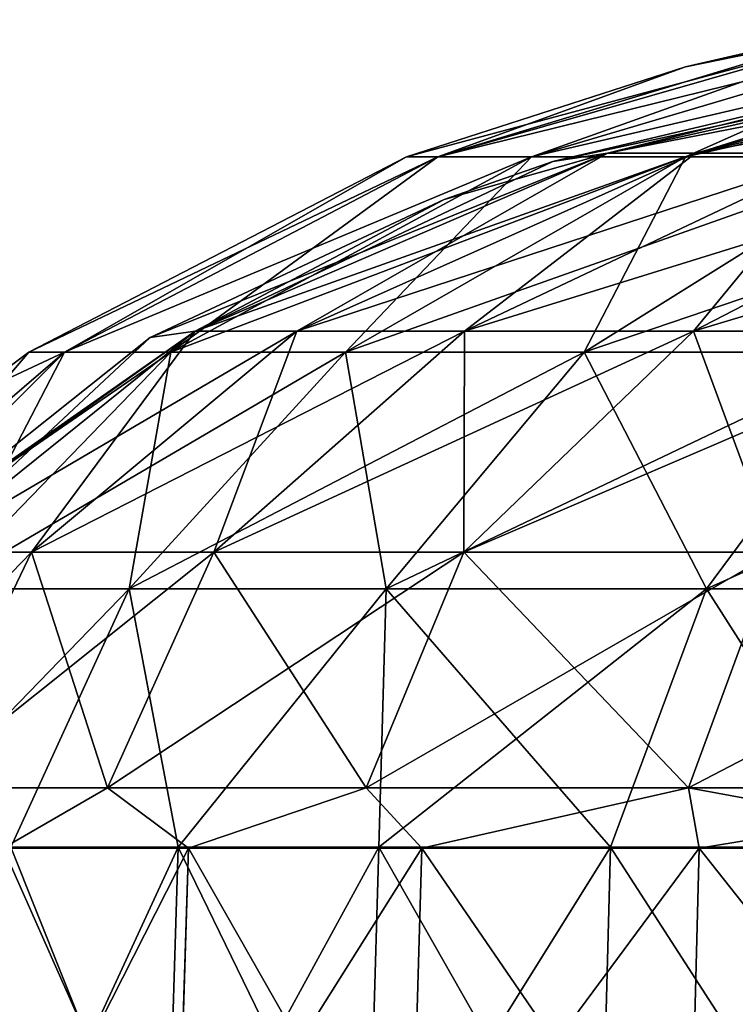
# Model space of a CAD drawing. Units: millimetres. Extents: x -399 to 399, y 16 to 1115.
# Drawn here: x -72 to -56, y 391 to 413 of the extents above; entities that cross this region are included whole.
import ezdxf

# ---------------------------------------------------------------- set-up
doc = ezdxf.new("R2010")
doc.units = ezdxf.units.MM
doc.header["$LTSCALE"] = 9.052207
for name, color, linetype in [('10', 7, 'CONTINUOUS'), ('11', 7, 'CONTINUOUS'), ('18', 7, 'CONTINUOUS'), ('19', 7, 'CONTINUOUS'), ('20', 7, 'CONTINUOUS'), ('21', 7, 'CONTINUOUS'), ('6', 7, 'CONTINUOUS'), ('7', 7, 'CONTINUOUS')]:
    doc.layers.add(name, color=color, linetype=linetype)

msp = doc.modelspace()

# ---------------------------------------------------------------- linework, layer by layer
at = {"layer": '10', "color": 7, "linetype": 'CONTINUOUS'}
for points in [[(-49.638, 412.471), (-47.548, 412.706, 7.167), (-60.333, 409.946), (-49.638, 412.471)], [(-60.333, 409.946), (-47.548, 412.706, 7.167), (-59.095, 410.128, 8.907), (-60.333, 409.946)], [(-47.548, 412.706, 7.167), (-45.949, 412.706, 14.173), (-59.095, 410.128, 8.907), (-47.548, 412.706, 7.167)], [(-59.095, 410.128, 8.907), (-45.949, 412.706, 14.173), (-57.107, 410.128, 17.615), (-59.095, 410.128, 8.907)], [(-45.949, 412.706, 14.173), (-43.324, 412.706, 20.864), (-57.107, 410.128, 17.615), (-45.949, 412.706, 14.173)], [(-57.107, 410.128, 17.615), (-43.324, 412.706, 20.864), (-53.844, 410.128, 25.93), (-57.107, 410.128, 17.615)], [(-62.784, 409.089), (-59.095, 410.128, 8.907), (-69.416, 405.975), (-62.784, 409.089)], [(-69.416, 405.975), (-59.095, 410.128, 8.907), (-68.404, 406.114, 10.31), (-69.416, 405.975)], [(-59.095, 410.128, 8.907), (-57.107, 410.128, 17.615), (-68.404, 406.114, 10.31), (-59.095, 410.128, 8.907)], [(-68.404, 406.114, 10.31), (-57.107, 410.128, 17.615), (-66.104, 406.114, 20.39), (-68.404, 406.114, 10.31)], [(-57.107, 410.128, 17.615), (-53.844, 410.128, 25.93), (-66.104, 406.114, 20.39), (-57.107, 410.128, 17.615)], [(-66.104, 406.114, 20.39), (-53.844, 410.128, 25.93), (-62.326, 406.114, 30.015), (-66.104, 406.114, 20.39)], [(-60.333, 409.946), (-59.095, 410.128, 8.907), (-62.784, 409.089), (-60.333, 409.946)], [(-53.844, 410.128, 25.93), (-49.378, 410.128, 33.665), (-62.326, 406.114, 30.015), (-53.844, 410.128, 25.93)], [(-62.326, 406.114, 30.015), (-49.378, 410.128, 33.665), (-57.157, 406.114, 38.969), (-62.326, 406.114, 30.015)], [(-49.378, 410.128, 33.665), (-43.809, 410.128, 40.649), (-57.157, 406.114, 38.969), (-49.378, 410.128, 33.665)], [(-57.157, 406.114, 38.969), (-43.809, 410.128, 40.649), (-50.71, 406.114, 47.052), (-57.157, 406.114, 38.969)], [(-75.342, 401.256), (-68.404, 406.114, 10.31), (-75.469, 401.108), (-75.342, 401.256)], [(-75.469, 401.108), (-68.404, 406.114, 10.31), (-74.608, 401.13, 11.245), (-75.469, 401.108)], [(-69.416, 405.975), (-68.404, 406.114, 10.31), (-75.342, 401.256), (-69.416, 405.975)], [(-68.404, 406.114, 10.31), (-66.104, 406.114, 20.39), (-74.608, 401.13, 11.245), (-68.404, 406.114, 10.31)], [(-74.608, 401.13, 11.245), (-66.104, 406.114, 20.39), (-72.098, 401.13, 22.239), (-74.608, 401.13, 11.245)], [(-66.104, 406.114, 20.39), (-62.326, 406.114, 30.015), (-72.098, 401.13, 22.239), (-66.104, 406.114, 20.39)], [(-72.098, 401.13, 22.239), (-62.326, 406.114, 30.015), (-67.979, 401.13, 32.737), (-72.098, 401.13, 22.239)], [(-62.326, 406.114, 30.015), (-57.157, 406.114, 38.969), (-67.979, 401.13, 32.737), (-62.326, 406.114, 30.015)], [(-67.979, 401.13, 32.737), (-57.157, 406.114, 38.969), (-62.34, 401.13, 42.503), (-67.979, 401.13, 32.737)], [(-57.157, 406.114, 38.969), (-50.71, 406.114, 47.052), (-62.34, 401.13, 42.503), (-57.157, 406.114, 38.969)], [(-62.34, 401.13, 42.503), (-50.71, 406.114, 47.052), (-55.309, 401.13, 51.319), (-62.34, 401.13, 42.503)], [(-74.608, 401.13, 11.245), (-72.098, 401.13, 22.239), (-77.246, 395.811, 11.643), (-74.608, 401.13, 11.245)], [(-77.246, 395.811, 11.643), (-72.098, 401.13, 22.239), (-74.648, 395.811, 23.026), (-77.246, 395.811, 11.643)], [(-72.098, 401.13, 22.239), (-67.979, 401.13, 32.737), (-74.648, 395.811, 23.026), (-72.098, 401.13, 22.239)], [(-74.648, 395.811, 23.026), (-67.979, 401.13, 32.737), (-70.383, 395.811, 33.895), (-74.648, 395.811, 23.026)], [(-67.979, 401.13, 32.737), (-62.34, 401.13, 42.503), (-70.383, 395.811, 33.895), (-67.979, 401.13, 32.737)], [(-70.383, 395.811, 33.895), (-62.34, 401.13, 42.503), (-64.545, 395.811, 44.006), (-70.383, 395.811, 33.895)], [(-62.34, 401.13, 42.503), (-55.309, 401.13, 51.319), (-64.545, 395.811, 44.006), (-62.34, 401.13, 42.503)], [(-64.545, 395.811, 44.006), (-55.309, 401.13, 51.319), (-57.265, 395.811, 53.134), (-64.545, 395.811, 44.006)], [(-55.309, 401.13, 51.319), (-47.043, 401.13, 58.99), (-57.265, 395.811, 53.134), (-55.309, 401.13, 51.319)], [(-57.265, 395.811, 53.134), (-47.043, 401.13, 58.99), (-48.706, 395.811, 61.076), (-57.265, 395.811, 53.134)], [(-74.648, 395.811, 23.026), (-70.383, 395.811, 33.895), (-72.735, 394.452, 28.798), (-74.648, 395.811, 23.026)], [(-72.735, 394.452, 28.798), (-70.383, 395.811, 33.895), (-68.552, 394.452, 37.687), (-72.735, 394.452, 28.798)], [(-70.383, 395.811, 33.895), (-64.545, 395.811, 44.006), (-68.552, 394.452, 37.687), (-70.383, 395.811, 33.895)], [(-68.552, 394.452, 37.687), (-64.545, 395.811, 44.006), (-63.288, 394.452, 45.981), (-68.552, 394.452, 37.687)], [(-64.545, 395.811, 44.006), (-57.265, 395.811, 53.134), (-63.288, 394.452, 45.981), (-64.545, 395.811, 44.006)], [(-63.288, 394.452, 45.981), (-57.265, 395.811, 53.134), (-57.026, 394.452, 53.551), (-63.288, 394.452, 45.981)], [(-57.265, 395.811, 53.134), (-48.706, 395.811, 61.076), (-57.026, 394.452, 53.551), (-57.265, 395.811, 53.134)], [(-57.026, 394.452, 53.551), (-48.706, 395.811, 61.076), (-49.864, 394.452, 60.276), (-57.026, 394.452, 53.551)]]:
    msp.add_3dface(points, dxfattribs=at)
at = {"layer": '11', "color": 7, "linetype": 'CONTINUOUS'}
for points in [[(-72.735, 394.452, 28.798), (-68.552, 394.452, 37.687), (-73.025, 385.654, 28.913), (-72.735, 394.452, 28.798)], [(-73.025, 385.654, 28.913), (-68.552, 394.452, 37.687), (-68.825, 385.654, 37.837), (-73.025, 385.654, 28.913)], [(-68.552, 394.452, 37.687), (-63.288, 394.452, 45.981), (-68.825, 385.654, 37.837), (-68.552, 394.452, 37.687)], [(-68.825, 385.654, 37.837), (-63.288, 394.452, 45.981), (-63.541, 385.654, 46.165), (-68.825, 385.654, 37.837)], [(-63.288, 394.452, 45.981), (-57.026, 394.452, 53.551), (-63.541, 385.654, 46.165), (-63.288, 394.452, 45.981)], [(-63.541, 385.654, 46.165), (-57.026, 394.452, 53.551), (-57.253, 385.654, 53.765), (-63.541, 385.654, 46.165)], [(-57.026, 394.452, 53.551), (-49.864, 394.452, 60.276), (-57.253, 385.654, 53.765), (-57.026, 394.452, 53.551)], [(-57.253, 385.654, 53.765), (-49.864, 394.452, 60.276), (-50.064, 385.654, 60.517), (-57.253, 385.654, 53.765)]]:
    msp.add_3dface(points, dxfattribs=at)
at = {"layer": '18', "color": 7, "linetype": 'CONTINUOUS'}
for points in [[(-69.057, 385.696, -39.87), (-72.846, 385.696, -32.433), (-68.787, 394.473, -39.714), (-69.057, 385.696, -39.87)], [(-68.787, 394.473, -39.714), (-72.846, 385.696, -32.433), (-72.561, 394.473, -32.306), (-68.787, 394.473, -39.714)], [(-64.511, 385.696, -46.87), (-69.057, 385.696, -39.87), (-64.259, 394.473, -46.687), (-64.511, 385.696, -46.87)], [(-64.259, 394.473, -46.687), (-69.057, 385.696, -39.87), (-68.787, 394.473, -39.714), (-64.259, 394.473, -46.687)], [(-59.258, 385.696, -53.356), (-64.511, 385.696, -46.87), (-59.027, 394.473, -53.148), (-59.258, 385.696, -53.356)], [(-59.027, 394.473, -53.148), (-64.511, 385.696, -46.87), (-64.259, 394.473, -46.687), (-59.027, 394.473, -53.148)], [(-53.356, 385.696, -59.258), (-59.258, 385.696, -53.356), (-53.148, 394.473, -59.027), (-53.356, 385.696, -59.258)], [(-53.148, 394.473, -59.027), (-59.258, 385.696, -53.356), (-59.027, 394.473, -53.148), (-53.148, 394.473, -59.027)]]:
    msp.add_3dface(points, dxfattribs=at)
at = {"layer": '19', "color": 7, "linetype": 'CONTINUOUS'}
for points in [[(-63.635, 410.049), (-57.339, 412.077), (-52.136, 413.142, -7.858), (-63.635, 410.049)], [(-62.925, 410.049, -9.484), (-63.635, 410.049), (-52.136, 413.142, -7.858), (-62.925, 410.049, -9.484)], [(-60.808, 410.049, -18.757), (-62.925, 410.049, -9.484), (-50.383, 413.142, -15.541), (-60.808, 410.049, -18.757)], [(-50.383, 413.142, -15.541), (-62.925, 410.049, -9.484), (-52.136, 413.142, -7.858), (-50.383, 413.142, -15.541)], [(-57.333, 410.049, -27.61), (-60.808, 410.049, -18.757), (-47.504, 413.142, -22.877), (-57.333, 410.049, -27.61)], [(-47.504, 413.142, -22.877), (-60.808, 410.049, -18.757), (-50.383, 413.142, -15.541), (-47.504, 413.142, -22.877)], [(-57.339, 412.077), (-52.725, 413.142), (-52.136, 413.142, -7.858), (-57.339, 412.077)], [(-52.578, 410.049, -35.847), (-57.333, 410.049, -27.61), (-43.564, 413.142, -29.701), (-52.578, 410.049, -35.847)], [(-43.564, 413.142, -29.701), (-57.333, 410.049, -27.61), (-47.504, 413.142, -22.877), (-43.564, 413.142, -29.701)], [(-72.157, 405.645), (-63.635, 410.049), (-62.925, 410.049, -9.484), (-72.157, 405.645)], [(-71.351, 405.645, -10.754), (-72.157, 405.645), (-62.925, 410.049, -9.484), (-71.351, 405.645, -10.754)], [(-68.951, 405.645, -21.269), (-71.351, 405.645, -10.754), (-60.808, 410.049, -18.757), (-68.951, 405.645, -21.269)], [(-60.808, 410.049, -18.757), (-71.351, 405.645, -10.754), (-62.925, 410.049, -9.484), (-60.808, 410.049, -18.757)], [(-65.011, 405.645, -31.308), (-68.951, 405.645, -21.269), (-57.333, 410.049, -27.61), (-65.011, 405.645, -31.308)], [(-57.333, 410.049, -27.61), (-68.951, 405.645, -21.269), (-60.808, 410.049, -18.757), (-57.333, 410.049, -27.61)], [(-59.619, 405.645, -40.647), (-65.011, 405.645, -31.308), (-52.578, 410.049, -35.847), (-59.619, 405.645, -40.647)], [(-52.578, 410.049, -35.847), (-65.011, 405.645, -31.308), (-57.333, 410.049, -27.61), (-52.578, 410.049, -35.847)], [(-52.895, 405.645, -49.079), (-59.619, 405.645, -40.647), (-46.648, 410.049, -43.283), (-52.895, 405.645, -49.079)], [(-46.648, 410.049, -43.283), (-59.619, 405.645, -40.647), (-52.578, 410.049, -35.847), (-46.648, 410.049, -43.283)], [(-77.573, 400.301), (-73.509, 404.636), (-71.351, 405.645, -10.754), (-77.573, 400.301)], [(-76.707, 400.301, -11.562), (-77.573, 400.301), (-71.351, 405.645, -10.754), (-76.707, 400.301, -11.562)], [(-74.127, 400.301, -22.865), (-76.707, 400.301, -11.562), (-68.951, 405.645, -21.269), (-74.127, 400.301, -22.865)], [(-68.951, 405.645, -21.269), (-76.707, 400.301, -11.562), (-71.351, 405.645, -10.754), (-68.951, 405.645, -21.269)], [(-69.891, 400.301, -33.658), (-74.127, 400.301, -22.865), (-65.011, 405.645, -31.308), (-69.891, 400.301, -33.658)], [(-65.011, 405.645, -31.308), (-74.127, 400.301, -22.865), (-68.951, 405.645, -21.269), (-65.011, 405.645, -31.308)], [(-73.509, 404.636), (-72.157, 405.645), (-71.351, 405.645, -10.754), (-73.509, 404.636)], [(-64.094, 400.301, -43.698), (-69.891, 400.301, -33.658), (-59.619, 405.645, -40.647), (-64.094, 400.301, -43.698)], [(-59.619, 405.645, -40.647), (-69.891, 400.301, -33.658), (-65.011, 405.645, -31.308), (-59.619, 405.645, -40.647)], [(-56.865, 400.301, -52.763), (-64.094, 400.301, -43.698), (-52.895, 405.645, -49.079), (-56.865, 400.301, -52.763)], [(-52.895, 405.645, -49.079), (-64.094, 400.301, -43.698), (-59.619, 405.645, -40.647), (-52.895, 405.645, -49.079)], [(-48.366, 400.301, -60.649), (-56.865, 400.301, -52.763), (-44.989, 405.645, -56.415), (-48.366, 400.301, -60.649)], [(-44.989, 405.645, -56.415), (-56.865, 400.301, -52.763), (-52.895, 405.645, -49.079), (-44.989, 405.645, -56.415)], [(-72.561, 394.473, -32.306), (-75.541, 394.473, -24.545), (-69.891, 400.301, -33.658), (-72.561, 394.473, -32.306)], [(-69.891, 400.301, -33.658), (-75.541, 394.473, -24.545), (-74.127, 400.301, -22.865), (-69.891, 400.301, -33.658)], [(-68.787, 394.473, -39.714), (-72.561, 394.473, -32.306), (-69.891, 400.301, -33.658), (-68.787, 394.473, -39.714)], [(-64.094, 400.301, -43.698), (-68.787, 394.473, -39.714), (-69.891, 400.301, -33.658), (-64.094, 400.301, -43.698)], [(-64.259, 394.473, -46.687), (-68.787, 394.473, -39.714), (-64.094, 400.301, -43.698), (-64.259, 394.473, -46.687)], [(-59.027, 394.473, -53.148), (-64.259, 394.473, -46.687), (-56.865, 400.301, -52.763), (-59.027, 394.473, -53.148)], [(-56.865, 400.301, -52.763), (-64.259, 394.473, -46.687), (-64.094, 400.301, -43.698), (-56.865, 400.301, -52.763)], [(-53.148, 394.473, -59.027), (-59.027, 394.473, -53.148), (-56.865, 400.301, -52.763), (-53.148, 394.473, -59.027)], [(-48.366, 400.301, -60.649), (-53.148, 394.473, -59.027), (-56.865, 400.301, -52.763), (-48.366, 400.301, -60.649)]]:
    msp.add_3dface(points, dxfattribs=at)
at = {"layer": '20', "color": 7, "linetype": 'CONTINUOUS'}
for points in [[(-47.548, 412.706, -7.167), (-49.638, 412.471), (-59.095, 410.128, -8.907), (-47.548, 412.706, -7.167)], [(-57.107, 410.128, -17.615), (-47.548, 412.706, -7.167), (-59.095, 410.128, -8.907), (-57.107, 410.128, -17.615)], [(-45.949, 412.706, -14.173), (-47.548, 412.706, -7.167), (-57.107, 410.128, -17.615), (-45.949, 412.706, -14.173)], [(-53.844, 410.128, -25.93), (-45.949, 412.706, -14.173), (-57.107, 410.128, -17.615), (-53.844, 410.128, -25.93)], [(-49.638, 412.471), (-60.333, 409.946), (-59.095, 410.128, -8.907), (-49.638, 412.471)], [(-59.095, 410.128, -8.907), (-60.333, 409.946), (-68.404, 406.114, -10.31), (-59.095, 410.128, -8.907)], [(-66.104, 406.114, -20.39), (-59.095, 410.128, -8.907), (-68.404, 406.114, -10.31), (-66.104, 406.114, -20.39)], [(-57.107, 410.128, -17.615), (-59.095, 410.128, -8.907), (-66.104, 406.114, -20.39), (-57.107, 410.128, -17.615)], [(-62.326, 406.114, -30.015), (-57.107, 410.128, -17.615), (-66.104, 406.114, -20.39), (-62.326, 406.114, -30.015)], [(-53.844, 410.128, -25.93), (-57.107, 410.128, -17.615), (-62.326, 406.114, -30.015), (-53.844, 410.128, -25.93)], [(-57.157, 406.114, -38.969), (-53.844, 410.128, -25.93), (-62.326, 406.114, -30.015), (-57.157, 406.114, -38.969)], [(-49.378, 410.128, -33.665), (-53.844, 410.128, -25.93), (-57.157, 406.114, -38.969), (-49.378, 410.128, -33.665)], [(-50.71, 406.114, -47.052), (-49.378, 410.128, -33.665), (-57.157, 406.114, -38.969), (-50.71, 406.114, -47.052)], [(-60.333, 409.946), (-62.784, 409.089), (-68.404, 406.114, -10.31), (-60.333, 409.946)], [(-62.784, 409.089), (-69.416, 405.975), (-68.404, 406.114, -10.31), (-62.784, 409.089)], [(-68.404, 406.114, -10.31), (-69.416, 405.975), (-74.608, 401.13, -11.245), (-68.404, 406.114, -10.31)], [(-72.098, 401.13, -22.239), (-68.404, 406.114, -10.31), (-74.608, 401.13, -11.245), (-72.098, 401.13, -22.239)], [(-66.104, 406.114, -20.39), (-68.404, 406.114, -10.31), (-72.098, 401.13, -22.239), (-66.104, 406.114, -20.39)], [(-67.979, 401.13, -32.737), (-66.104, 406.114, -20.39), (-72.098, 401.13, -22.239), (-67.979, 401.13, -32.737)], [(-62.326, 406.114, -30.015), (-66.104, 406.114, -20.39), (-67.979, 401.13, -32.737), (-62.326, 406.114, -30.015)], [(-62.34, 401.13, -42.503), (-62.326, 406.114, -30.015), (-67.979, 401.13, -32.737), (-62.34, 401.13, -42.503)], [(-57.157, 406.114, -38.969), (-62.326, 406.114, -30.015), (-62.34, 401.13, -42.503), (-57.157, 406.114, -38.969)], [(-55.309, 401.13, -51.319), (-57.157, 406.114, -38.969), (-62.34, 401.13, -42.503), (-55.309, 401.13, -51.319)], [(-50.71, 406.114, -47.052), (-57.157, 406.114, -38.969), (-55.309, 401.13, -51.319), (-50.71, 406.114, -47.052)], [(-69.416, 405.975), (-75.342, 401.256), (-74.608, 401.13, -11.245), (-69.416, 405.975)], [(-72.098, 401.13, -22.239), (-74.608, 401.13, -11.245), (-74.648, 395.811, -23.026), (-72.098, 401.13, -22.239)], [(-70.383, 395.811, -33.895), (-72.098, 401.13, -22.239), (-74.648, 395.811, -23.026), (-70.383, 395.811, -33.895)], [(-67.979, 401.13, -32.737), (-72.098, 401.13, -22.239), (-70.383, 395.811, -33.895), (-67.979, 401.13, -32.737)], [(-64.545, 395.811, -44.006), (-67.979, 401.13, -32.737), (-70.383, 395.811, -33.895), (-64.545, 395.811, -44.006)], [(-62.34, 401.13, -42.503), (-67.979, 401.13, -32.737), (-64.545, 395.811, -44.006), (-62.34, 401.13, -42.503)], [(-57.265, 395.811, -53.134), (-62.34, 401.13, -42.503), (-64.545, 395.811, -44.006), (-57.265, 395.811, -53.134)], [(-55.309, 401.13, -51.319), (-62.34, 401.13, -42.503), (-57.265, 395.811, -53.134), (-55.309, 401.13, -51.319)], [(-48.706, 395.811, -61.076), (-55.309, 401.13, -51.319), (-57.265, 395.811, -53.134), (-48.706, 395.811, -61.076)], [(-70.383, 395.811, -33.895), (-74.648, 395.811, -23.026), (-72.735, 394.452, -28.798), (-70.383, 395.811, -33.895)], [(-68.552, 394.452, -37.687), (-70.383, 395.811, -33.895), (-72.735, 394.452, -28.798), (-68.552, 394.452, -37.687)], [(-64.545, 395.811, -44.006), (-70.383, 395.811, -33.895), (-68.552, 394.452, -37.687), (-64.545, 395.811, -44.006)], [(-63.288, 394.452, -45.981), (-64.545, 395.811, -44.006), (-68.552, 394.452, -37.687), (-63.288, 394.452, -45.981)], [(-57.265, 395.811, -53.134), (-64.545, 395.811, -44.006), (-63.288, 394.452, -45.981), (-57.265, 395.811, -53.134)], [(-57.026, 394.452, -53.551), (-57.265, 395.811, -53.134), (-63.288, 394.452, -45.981), (-57.026, 394.452, -53.551)], [(-48.706, 395.811, -61.076), (-57.265, 395.811, -53.134), (-49.864, 394.452, -60.276), (-48.706, 395.811, -61.076)], [(-49.864, 394.452, -60.276), (-57.265, 395.811, -53.134), (-57.026, 394.452, -53.551), (-49.864, 394.452, -60.276)]]:
    msp.add_3dface(points, dxfattribs=at)
at = {"layer": '21', "color": 7, "linetype": 'CONTINUOUS'}
for points in [[(-68.826, 385.654, -37.837), (-72.735, 394.452, -28.798), (-73.025, 385.654, -28.913), (-68.826, 385.654, -37.837)], [(-68.552, 394.452, -37.687), (-72.735, 394.452, -28.798), (-68.826, 385.654, -37.837), (-68.552, 394.452, -37.687)], [(-63.541, 385.654, -46.165), (-68.552, 394.452, -37.687), (-68.826, 385.654, -37.837), (-63.541, 385.654, -46.165)], [(-63.288, 394.452, -45.981), (-68.552, 394.452, -37.687), (-63.541, 385.654, -46.165), (-63.288, 394.452, -45.981)], [(-57.254, 385.654, -53.765), (-63.288, 394.452, -45.981), (-63.541, 385.654, -46.165), (-57.254, 385.654, -53.765)], [(-57.026, 394.452, -53.551), (-63.288, 394.452, -45.981), (-57.254, 385.654, -53.765), (-57.026, 394.452, -53.551)], [(-50.064, 385.654, -60.516), (-57.026, 394.452, -53.551), (-57.254, 385.654, -53.765), (-50.064, 385.654, -60.516)], [(-49.864, 394.452, -60.276), (-57.026, 394.452, -53.551), (-50.064, 385.654, -60.516), (-49.864, 394.452, -60.276)]]:
    msp.add_3dface(points, dxfattribs=at)
at = {"layer": '6', "color": 7, "linetype": 'CONTINUOUS'}
for points in [[(-72.846, 385.696, 32.433), (-69.057, 385.696, 39.87), (-72.561, 394.473, 32.306), (-72.846, 385.696, 32.433)], [(-72.561, 394.473, 32.306), (-69.057, 385.696, 39.87), (-68.787, 394.473, 39.714), (-72.561, 394.473, 32.306)], [(-69.057, 385.696, 39.87), (-64.511, 385.696, 46.87), (-68.787, 394.473, 39.714), (-69.057, 385.696, 39.87)], [(-68.787, 394.473, 39.714), (-64.511, 385.696, 46.87), (-64.259, 394.473, 46.687), (-68.787, 394.473, 39.714)], [(-64.511, 385.696, 46.87), (-59.258, 385.696, 53.356), (-64.259, 394.473, 46.687), (-64.511, 385.696, 46.87)], [(-64.259, 394.473, 46.687), (-59.258, 385.696, 53.356), (-59.027, 394.473, 53.148), (-64.259, 394.473, 46.687)], [(-59.258, 385.696, 53.356), (-53.356, 385.696, 59.258), (-59.027, 394.473, 53.148), (-59.258, 385.696, 53.356)], [(-59.027, 394.473, 53.148), (-53.356, 385.696, 59.258), (-53.148, 394.473, 59.027), (-59.027, 394.473, 53.148)]]:
    msp.add_3dface(points, dxfattribs=at)
at = {"layer": '7', "color": 7, "linetype": 'CONTINUOUS'}
for points in [[(-62.925, 410.049, 9.484), (-60.808, 410.049, 18.757), (-52.136, 413.142, 7.858), (-62.925, 410.049, 9.484)], [(-57.339, 412.077), (-62.925, 410.049, 9.484), (-52.725, 413.142), (-57.339, 412.077)], [(-52.725, 413.142), (-62.925, 410.049, 9.484), (-52.136, 413.142, 7.858), (-52.725, 413.142)], [(-60.808, 410.049, 18.757), (-57.333, 410.049, 27.61), (-50.383, 413.142, 15.541), (-60.808, 410.049, 18.757)], [(-52.136, 413.142, 7.858), (-60.808, 410.049, 18.757), (-50.383, 413.142, 15.541), (-52.136, 413.142, 7.858)], [(-57.333, 410.049, 27.61), (-52.578, 410.049, 35.847), (-47.504, 413.142, 22.877), (-57.333, 410.049, 27.61)], [(-50.383, 413.142, 15.541), (-57.333, 410.049, 27.61), (-47.504, 413.142, 22.877), (-50.383, 413.142, 15.541)], [(-63.635, 410.049), (-62.925, 410.049, 9.484), (-57.339, 412.077), (-63.635, 410.049)], [(-72.157, 405.645), (-71.351, 405.645, 10.754), (-63.635, 410.049), (-72.157, 405.645)], [(-71.351, 405.645, 10.754), (-68.951, 405.645, 21.269), (-62.925, 410.049, 9.484), (-71.351, 405.645, 10.754)], [(-63.635, 410.049), (-71.351, 405.645, 10.754), (-62.925, 410.049, 9.484), (-63.635, 410.049)], [(-68.951, 405.645, 21.269), (-65.011, 405.645, 31.308), (-60.808, 410.049, 18.757), (-68.951, 405.645, 21.269)], [(-62.925, 410.049, 9.484), (-68.951, 405.645, 21.269), (-60.808, 410.049, 18.757), (-62.925, 410.049, 9.484)], [(-65.011, 405.645, 31.308), (-59.619, 405.645, 40.647), (-57.333, 410.049, 27.61), (-65.011, 405.645, 31.308)], [(-60.808, 410.049, 18.757), (-65.011, 405.645, 31.308), (-57.333, 410.049, 27.61), (-60.808, 410.049, 18.757)], [(-59.619, 405.645, 40.647), (-52.895, 405.645, 49.079), (-52.578, 410.049, 35.847), (-59.619, 405.645, 40.647)], [(-57.333, 410.049, 27.61), (-59.619, 405.645, 40.647), (-52.578, 410.049, 35.847), (-57.333, 410.049, 27.61)], [(-76.707, 400.301, 11.562), (-74.127, 400.301, 22.865), (-71.351, 405.645, 10.754), (-76.707, 400.301, 11.562)], [(-73.509, 404.636), (-76.707, 400.301, 11.562), (-72.157, 405.645), (-73.509, 404.636)], [(-72.157, 405.645), (-76.707, 400.301, 11.562), (-71.351, 405.645, 10.754), (-72.157, 405.645)], [(-74.127, 400.301, 22.865), (-69.891, 400.301, 33.658), (-68.951, 405.645, 21.269), (-74.127, 400.301, 22.865)], [(-71.351, 405.645, 10.754), (-74.127, 400.301, 22.865), (-68.951, 405.645, 21.269), (-71.351, 405.645, 10.754)], [(-69.891, 400.301, 33.658), (-64.094, 400.301, 43.698), (-65.011, 405.645, 31.308), (-69.891, 400.301, 33.658)], [(-68.951, 405.645, 21.269), (-69.891, 400.301, 33.658), (-65.011, 405.645, 31.308), (-68.951, 405.645, 21.269)], [(-65.011, 405.645, 31.308), (-64.094, 400.301, 43.698), (-59.619, 405.645, 40.647), (-65.011, 405.645, 31.308)], [(-64.094, 400.301, 43.698), (-56.865, 400.301, 52.763), (-59.619, 405.645, 40.647), (-64.094, 400.301, 43.698)], [(-59.619, 405.645, 40.647), (-56.865, 400.301, 52.763), (-52.895, 405.645, 49.079), (-59.619, 405.645, 40.647)], [(-56.865, 400.301, 52.763), (-48.366, 400.301, 60.649), (-52.895, 405.645, 49.079), (-56.865, 400.301, 52.763)], [(-74.127, 400.301, 22.865), (-72.561, 394.473, 32.306), (-69.891, 400.301, 33.658), (-74.127, 400.301, 22.865)], [(-72.561, 394.473, 32.306), (-68.787, 394.473, 39.714), (-69.891, 400.301, 33.658), (-72.561, 394.473, 32.306)], [(-69.891, 400.301, 33.658), (-68.787, 394.473, 39.714), (-64.094, 400.301, 43.698), (-69.891, 400.301, 33.658)], [(-68.787, 394.473, 39.714), (-64.259, 394.473, 46.687), (-64.094, 400.301, 43.698), (-68.787, 394.473, 39.714)], [(-64.259, 394.473, 46.687), (-59.027, 394.473, 53.148), (-64.094, 400.301, 43.698), (-64.259, 394.473, 46.687)], [(-64.094, 400.301, 43.698), (-59.027, 394.473, 53.148), (-56.865, 400.301, 52.763), (-64.094, 400.301, 43.698)], [(-59.027, 394.473, 53.148), (-53.148, 394.473, 59.027), (-56.865, 400.301, 52.763), (-59.027, 394.473, 53.148)], [(-56.865, 400.301, 52.763), (-53.148, 394.473, 59.027), (-48.366, 400.301, 60.649), (-56.865, 400.301, 52.763)]]:
    msp.add_3dface(points, dxfattribs=at)

doc.saveas('drawing.dxf')
